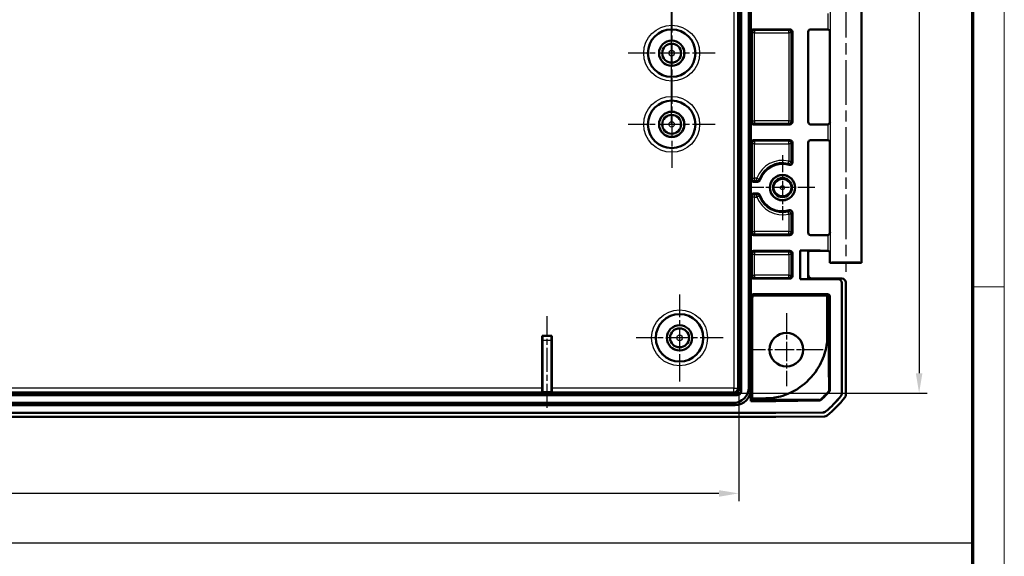
# Model space of a CAD drawing. Units: millimetres. Extents: x 1 to 840, y 1 to 593.
# Drawn here: x 716 to 840, y 383 to 451 of the extents above; entities that cross this region are included whole.
import ezdxf

# ---------------------------------------------------------------- set-up
doc = ezdxf.new("R2010")
doc.units = ezdxf.units.MM
doc.linetypes.add('CHAIN', pattern=[0.3543, 0.2362, -0.0295, 0.0591, -0.0295])
doc.linetypes.add('DASH_DOT', pattern=[0.37, 0.24, -0.06, 0.01, -0.06])
doc.layers.get('0').update_dxf_attribs({"lineweight": 25})
for name, color, linetype, lineweight in [('Bemaßung (ISO)', 1, 'Continuous', 25), ('Mittellinie (ISO)', 1, 'DASH_DOT', 25), ('Mittelpunktmarkierung (ISO)', 1, 'DASH_DOT', 25), ('Sichtbar (ISO)', 7, 'Continuous', 50), ('Sichtbar schmal (ISO)', 1, 'Continuous', 25), ('Skizziergeometrie (ISO)', 7, 'Continuous', 25)]:
    doc.layers.add(name, color=color, linetype=linetype, lineweight=lineweight)
doc.styles.add('3_5', font='isocpeur.ttf', dxfattribs={"width": 1.1})
doc.dimstyles.new('18-Bopla 3_5', dxfattribs={"dimtxt": 3.5, "dimasz": 2.5, "dimexe": 1, "dimexo": 0, "dimgap": 0.2, "dimtad": 1, "dimdec": 6, "dimrnd": 1e-08, "dimtxsty": '3_5', "dimcen": 0.09, "dimdle": 7, "dimclrd": 1, "dimclre": 1, "dimclrt": 5, "dimadec": 6, "dimazin": 2, "dimtfac": 0.714286, "dimtdec": 3, "dimtmove": 0, "dimatfit": 3, "dimfxl": 1, "dimtolj": 1, "dimlwd": 25, "dimlwe": 25, "dimarcsym": 0})

# ---------------------------------------------------------------- blocks, each defined once
blk = doc.blocks.new('Ränder Bopla-A1-Rahmen')
at = {"color": 1, "linetype": 'Continuous', "lineweight": 18}
for p, q in [((840, 593), (840, 1)), ((836, 417), (840, 417))]:
    blk.add_line(p, q, dxfattribs=at)
at = {"color": 3, "linetype": 'Continuous', "lineweight": 70}
blk.add_line((836, 589), (836, 5), dxfattribs=at)
blk = doc.blocks.new('*D36')
at = {"layer": 'Bemaßung (ISO)', "color": 1, "linetype": 'Continuous', "lineweight": 25}
for p, q in [((805.94, 567.53), (830.23, 567.53)), ((829.23, 565.03), (829.23, 406.07)), ((805.94, 403.57), (830.23, 403.57))]:
    blk.add_line(p, q, dxfattribs=at)
at = {"layer": 'Bemaßung (ISO)', "color": 1, "linetype": 'Continuous'}
for points in [[(828.82, 565.03), (829.65, 565.03), (829.23, 567.53)], [(828.82, 406.07), (829.65, 406.07), (829.23, 403.57)]]:
    blk.add_solid(points, dxfattribs=at)
at = {"layer": 'Defpoints', "color": 0, "linetype": 'Continuous'}
for p in [(805.94, 567.53), (805.94, 403.57), (829.23, 403.57)]:
    blk.add_point(p, dxfattribs=at)
at = {"layer": 'Bemaßung (ISO)', "color": 5, "linetype": 'Continuous', "lineweight": 25, "insert": (829.03, 482.08), "char_height": 3.5, "attachment_point": 7, "rotation": 90, "style": '3_5'}
blk.add_mtext('\\A1;164', dxfattribs=at)
blk = doc.blocks.new('*D37')
at = {"layer": 'Bemaßung (ISO)', "color": 1, "linetype": 'Continuous', "lineweight": 25}
for p, q in [((571.48, 404.07), (571.48, 389.88)), ((806.44, 404.07), (806.44, 389.88)), ((803.94, 390.88), (573.98, 390.88))]:
    blk.add_line(p, q, dxfattribs=at)
at = {"layer": 'Bemaßung (ISO)', "color": 1, "linetype": 'Continuous'}
for points in [[(573.98, 391.29), (573.98, 390.46), (571.48, 390.88)], [(803.94, 391.29), (803.94, 390.46), (806.44, 390.88)]]:
    blk.add_solid(points, dxfattribs=at)
at = {"layer": 'Defpoints', "color": 0, "linetype": 'Continuous'}
for p in [(571.48, 404.07), (806.44, 404.07), (571.48, 390.88)]:
    blk.add_point(p, dxfattribs=at)
at = {"layer": 'Bemaßung (ISO)', "color": 5, "linetype": 'Continuous', "lineweight": 25, "insert": (685.3, 391.08), "char_height": 3.5, "attachment_point": 7, "style": '3_5'}
blk.add_mtext('\\A1;235', dxfattribs=at)
blk = doc.blocks.new('*D42')
at = {"layer": 'Bemaßung (ISO)', "color": 1, "linetype": 'Continuous', "lineweight": 25}
for p, q in [((579.96, 437.55), (579.96, 545.55)), ((797.96, 437.55), (797.96, 545.55)), ((582.46, 544.55), (795.46, 544.55))]:
    blk.add_line(p, q, dxfattribs=at)
at = {"layer": 'Bemaßung (ISO)', "color": 1, "linetype": 'Continuous'}
for points in [[(582.46, 544.97), (582.46, 544.13), (579.96, 544.55)], [(795.46, 544.97), (795.46, 544.13), (797.96, 544.55)]]:
    blk.add_solid(points, dxfattribs=at)
at = {"layer": 'Defpoints', "color": 0, "linetype": 'Continuous'}
for p in [(797.96, 544.55), (579.96, 437.55), (797.96, 437.55)]:
    blk.add_point(p, dxfattribs=at)
at = {"layer": 'Bemaßung (ISO)', "color": 5, "linetype": 'Continuous', "lineweight": 25, "insert": (693.98, 544.75), "char_height": 3.5, "attachment_point": 7, "style": '3_5'}
blk.add_mtext('\\A1;218', dxfattribs=at)

msp = doc.modelspace()

# ---------------------------------------------------------------- linework, layer by layer
at = {"layer": 'Mittellinie (ISO)', "linetype": 'CHAIN', "ltscale": 23.990969}
msp.add_line((819.96153048, 454.18443787), (819.96153048, 418.88923542), dxfattribs=at)
at = {"layer": 'Mittellinie (ISO)', "linetype": 'CHAIN', "ltscale": 12.86978}
msp.add_line((782.21153048, 401.70395736), (782.21153048, 413.28584483), dxfattribs=at)
at = {"layer": 'Mittelpunktmarkierung (ISO)', "linetype": 'CHAIN', "ltscale": 12.223182}
for p, q in [((797.96153048, 452.04947276), (797.96153048, 441.04947276)), ((803.46153048, 446.54947276), (792.46153048, 446.54947276)), ((797.96153048, 443.04947276), (797.96153048, 432.04947276)), ((803.46153048, 437.54947276), (792.46153048, 437.54947276)), ((798.96153048, 416.04947276), (798.96153048, 405.04947276)), ((804.46153048, 410.54947276), (793.46153048, 410.54947276))]:
    msp.add_line(p, q, dxfattribs=at)
at = {"layer": 'Mittelpunktmarkierung (ISO)', "linetype": 'CHAIN', "ltscale": 9.111801}
for p, q in [((811.96153048, 433.64947276), (811.96153048, 425.44947276)), ((816.06153048, 429.54947276), (807.86153048, 429.54947276))]:
    msp.add_line(p, q, dxfattribs=at)
at = {"layer": 'Mittelpunktmarkierung (ISO)', "linetype": 'CHAIN', "ltscale": 10.278568}
for p, q in [((812.46153048, 413.67447276), (812.46153048, 404.42447276)), ((817.08653048, 409.04947276), (807.83653048, 409.04947276))]:
    msp.add_line(p, q, dxfattribs=at)
at = {"layer": 'Sichtbar (ISO)'}
for p, q in [((806.44407674, 404.06690746), (806.44407674, 567.03203806)), ((806.72515841, 567.31796666), (806.72515841, 403.78097886)), ((807.69822548, 566.80327804), (807.69822548, 404.29566748)), ((807.96153048, 567.06658304), (807.96153048, 404.03236248)), ((821.96153048, 453.04947276), (821.96153048, 420.04947276)), ((807.98653048, 437.84946134), (807.98653048, 449.24948418)), ((812.9115419, 449.54947276), (808.28651906, 449.54947276)), ((813.21153048, 449.24948418), (813.21153048, 437.84946134)), ((815.21153048, 449.24948418), (815.21153048, 437.84946134)), ((817.66153197, 449.54947276), (815.51151906, 449.54947276)), ((817.96153048, 449.24946134), (817.96153048, 437.84948418)), ((812.9115419, 437.54947276), (808.28651906, 437.54947276)), ((817.66153197, 437.54947276), (815.51151906, 437.54947276)), ((808.28651906, 435.54947276), (812.9115419, 435.54947276)), ((815.51151906, 435.54947276), (817.66153197, 435.54947276)), ((807.98653048, 430.59946134), (807.98653048, 435.24948418)), ((813.21153048, 435.24948418), (813.21153048, 432.70975802)), ((815.21153048, 435.24948418), (815.21153048, 423.84946134)), ((817.96153048, 435.24946134), (817.96153048, 423.84948418)), ((808.83304065, 430.29947276), (808.28651906, 430.29947276)), ((807.98653048, 423.84946134), (807.98653048, 428.49948418)), ((808.28651906, 428.79947276), (808.83304065, 428.79947276)), ((813.21153048, 426.3891875), (813.21153048, 423.84946134)), ((812.9115419, 423.54947276), (808.28651906, 423.54947276)), ((817.66153197, 423.54947276), (815.51151906, 423.54947276)), ((807.98653048, 418.34946134), (807.98653048, 421.24948418)), ((808.28651906, 421.54947276), (812.9115419, 421.54947276)), ((813.21153048, 421.24948418), (813.21153048, 418.34946134)), ((816.71153048, 421.60819963), (814.21153048, 421.60819963)), ((815.20280394, 421.59947309), (814.21153048, 421.60819963)), ((814.21153048, 421.60819963), (814.21153048, 417.99074589)), ((815.20280361, 421.59947276), (816.13418021, 421.59947276)), ((815.20280394, 417.99947243), (815.20280394, 421.59947309)), ((816.13418021, 421.55819963), (815.50279219, 421.55819963)), ((816.13418021, 421.59947276), (816.71153048, 421.60819963)), ((816.13418021, 421.55819963), (816.13418021, 421.59947276)), ((816.71153048, 421.54947276), (816.13418021, 421.55819963)), ((816.71153048, 421.60819963), (816.71153048, 421.54947276)), ((816.71153048, 421.54947276), (817.66153197, 421.54947276)), ((817.96153048, 421.24946134), (817.96153048, 420.04947276)), ((821.96153048, 420.04947276), (817.96153048, 420.04947276)), ((812.9115419, 418.04947276), (808.28651906, 418.04947276)), ((814.21153048, 417.99074589), (815.20280394, 417.99947243)), ((814.21153048, 417.99074589), (818.95282265, 417.99074589)), ((818.96154952, 417.99947276), (815.20280361, 417.99947276)), ((819.46154952, 418.04947276), (815.70278457, 418.04947276)), ((819.45280361, 417.49076493), (819.45280361, 403.49919535)), ((819.46153048, 417.4994918), (819.46153048, 403.49607546)), ((819.96153048, 417.5494918), (819.96153048, 403.31912437)), ((807.98653048, 402.54228445), (807.98653048, 415.76692782)), ((808.28649621, 416.06692783), (817.67021546, 416.06692783)), ((808.43487581, 415.90984288), (817.52183586, 415.90984288)), ((817.61357723, 415.89547139), (817.61357723, 410.72442067)), ((817.97018119, 415.76692782), (817.97018119, 403.86117055)), ((808.13488723, 415.6098543), (808.13488723, 402.89742601)), ((817.82385683, 410.72441169), (817.82385683, 415.61188669)), ((781.61153048, 404.20395736), (781.61153048, 410.78584483)), ((781.61153048, 410.78584483), (782.81153048, 410.78584483)), ((781.61153048, 410.78584483), (781.64385797, 410.75351734)), ((782.81153048, 410.78584483), (782.77920299, 410.75351734)), ((782.81153048, 410.78584483), (782.81153048, 404.20395736)), ((781.64818332, 410.25353638), (781.64818332, 403.67164891)), ((782.77487763, 403.67164891), (782.77487763, 410.25353638)), ((806.23002438, 403.28584483), (571.69303658, 403.28584483)), ((571.97896518, 403.5669265), (805.94409578, 403.5669265)), ((781.64818332, 403.67164891), (781.61585584, 403.7039764)), ((782.77487763, 403.67164891), (781.64818332, 403.67164891)), ((782.80720512, 403.7039764), (782.77487763, 403.67164891)), ((805.97864076, 402.04947276), (571.9444202, 402.04947276)), ((805.71533576, 402.31277776), (572.2077252, 402.31277776)), ((808.8020393, 402.89742601), (808.13488723, 402.89742601)), ((809.86341097, 402.90668847), (808.8020393, 402.89742601)), ((816.73182676, 402.6087096), (811.12567455, 402.55978542)), ((806.77985361, 401.05819963), (571.14320735, 401.05819963)), ((806.77985361, 401.04947276), (571.14320735, 401.04947276)), ((817.10347273, 401.1292727), (811.13868485, 401.07721875)), ((817.10666866, 401.12057339), (811.138761, 401.06849222)), ((806.779772, 400.54947276), (571.14328896, 400.54947276)), ((817.28797658, 400.6221366), (811.14320443, 400.56851195))]:
    msp.add_line(p, q, dxfattribs=at)
for centre, radius in [((797.96153048, 446.54947276), 3), ((797.96153048, 446.54947276), 1.6), ((797.96153048, 446.54947276), 1.59563657), ((797.96153048, 446.54947276), 1.2), ((797.96153048, 437.54947276), 3), ((797.96153048, 437.54947276), 1.6), ((797.96153048, 437.54947276), 1.59563657), ((797.96153048, 437.54947276), 1.2), ((811.96153048, 429.54947276), 1.6), ((811.96153048, 429.54947276), 1.59127313), ((811.96153048, 429.54947276), 1.2), ((798.96153048, 410.54947276), 3), ((798.96153048, 410.54947276), 1.6), ((798.96153048, 410.54947276), 1.59563657), ((798.96153048, 410.54947276), 1.2), ((812.46153048, 409.04947276), 2.125)]:
    msp.add_circle(centre, radius, dxfattribs=at)
for centre, radius, start, end in [((811.96153048, 429.54947276), 3, 73.2687285978, 161.4471381045), ((811.96153048, 429.54947276), 3, 198.5528618955, 286.7312714022), ((808.13364197, 412.37058678), 14.49127313, 309.8506866737, 320.64931366), ((808.13364197, 412.37058678), 14.5, 309.8379144021, 320.6620859316), ((817.96145432, 403.86117055), 0.00872687, 319.1122362816, 0), ((808.13364197, 412.37058678), 15, 309.1262971208, 321.3737024015), ((806.77985361, 900.54947276), 499.49127313, 270, 270.5000003337), ((806.77985361, 900.54947276), 499.5, 270, 270.5000003337)]:
    msp.add_arc(centre, radius, start, end, dxfattribs=at)
for centre, major_axis, ratio, start_param, end_param in [((808.2865419, 449.24946134), (-0.21214819, 0.21214819), 0.9999238505, 5.49782522, 7.0685453944), ((812.91151906, 449.24946134), (0.21214819, 0.21214819), 0.9999238505, 5.49782522, 7.0685453944), ((815.5115419, 449.24946134), (-0.21214819, 0.21214819), 0.9999238505, 5.49782522, 7.0685453944), ((808.2865419, 437.84948418), (-0.21214819, -0.21214819), 0.9999238505, 5.49782522, 7.0685453944), ((812.91151906, 437.84948418), (0.21214819, -0.21214819), 0.9999238505, 5.49782522, 7.0685453944), ((815.5115419, 437.84948418), (-0.21214819, -0.21214819), 0.9999238505, 5.49782522, 7.0685453944), ((808.2865419, 435.24946134), (-0.21214819, 0.21214819), 0.9999238505, 5.49782522, 7.0685453944), ((812.91151906, 435.24946134), (0.21214819, 0.21214819), 0.9999238505, 5.49782522, 7.0685453944), ((815.5115419, 435.24946134), (-0.21214819, 0.21214819), 0.9999238505, 5.49782522, 7.0685453944), ((808.2865419, 430.59948418), (-0.21214819, -0.21214819), 0.9999238505, 5.49782522, 7.0685453944), ((808.2865419, 428.49946134), (-0.21214819, 0.21214819), 0.9999238505, 5.49782522, 7.0685453944), ((808.2865419, 423.84948418), (-0.21214819, -0.21214819), 0.9999238505, 5.49782522, 7.0685453944), ((812.91151906, 423.84948418), (0.21214819, -0.21214819), 0.9999238505, 5.49782522, 7.0685453944), ((815.5115419, 423.84948418), (-0.21214819, -0.21214819), 0.9999238505, 5.49782522, 7.0685453944), ((808.2865419, 421.24946134), (-0.21214819, 0.21214819), 0.9999238505, 5.49782522, 7.0685453944), ((812.91151906, 421.24946134), (0.21214819, 0.21214819), 0.9999238505, 5.49782522, 7.0685453944), ((815.50281503, 421.25818821), (-0.21214819, 0.21214819), 0.9999238505, 5.49782522, 7.0685453944), ((819.96153048, 420.04947276), (-2, 0), 0.0087268678, 3.1415926536, 6.2831853072), ((808.2865419, 418.34948418), (-0.21214819, -0.21214819), 0.9999238505, 5.49782522, 7.0685453944), ((812.91151906, 418.34948418), (0.21214819, -0.21214819), 0.9999238505, 5.49782522, 7.0685453944), ((815.70282265, 418.5494918), (-0.35358032, -0.35358032), 0.9999238505, 5.49782522, 7.0685453944), ((818.95278457, 417.49072685), (0.35358032, 0.35358032), 0.9999238505, 5.49782522, 7.0685453944), ((818.96151144, 417.49945372), (0.35358032, 0.35358032), 0.9999238505, 5.49782522, 7.0685453944), ((819.46151144, 417.54945372), (0.35358032, 0.35358032), 0.9999238505, 5.49782522, 7.0685453944), ((808.2865419, 415.76688213), (-0.13418145, 0.26838333), 0.9998096356, 5.8196443071, 7.3902883349), ((808.43489865, 415.60983145), (-0.21214819, 0.21214819), 0.9999238505, 5.49782522, 7.0685453944), ((817.52181301, 415.60983145), (0.21214819, 0.21214819), 0.9999238505, 0.4745851356, 0.7853600872), ((817.67016977, 415.76688213), (0.13418145, 0.26838333), 0.9998096356, 5.1760822795, 6.7467263073), ((781.64381989, 410.25353638), (0, -0.5), 0.0087268678, 1.5707963268, 3.1328660021), ((782.77924107, 410.25353638), (0, 0.5), 0.0087268678, 0.0087266515, 1.5707963268), ((781.61589391, 404.20395736), (0, 0.5), 0.0087268678, 1.5707963268, 3.1328660168), ((782.80716705, 404.20395736), (0, -0.5), 0.0087268678, 0.0087266368, 1.5707963268), ((805.68096756, 404.33003568), (1.43851643, -1.43851643), 0.9831056028, 5.5063060994, 7.060064515), ((805.91095347, 404.10004977), (0.21486669, -0.49569308), 0.9132945058, 5.9062329106, 5.915880016), ((805.94438177, 404.06662147), (-0.35355339, -0.35355339), 0.9987861812, 0.7950833451, 2.3465093085), ((805.94427256, 404.06673068), (1.43851643, -1.43851643), 0.9831056028, 5.5063060994, 7.060064515), ((806.22024463, 403.79075861), (0.36046904, -0.36046904), 0.9808148485, 5.5074723255, 7.0588982889), ((805.91095347, 404.10004977), (0.49569308, -0.21486669), 0.9132945058, 0.3673052912, 0.3769523966), ((819.46151144, 403.31916244), (0.35358032, -0.35358032), 0.9999238505, 0.1112336911, 0.7853600872), ((807.36847584, 899.94173045), (-130.89912659, -554.53537271), 0.3819920286, 0.5560305371, 0.5565832082), ((808.05784742, 412.4404017), (0, -13), 0.0087268678, 0.722617786, 0.7464927401), ((817.28357507, 401.1221366), (0.35358032, -0.35358032), 0.9999238505, 5.5065518663, 6.1806776046), ((806.74169434, 900.56851195), (353.58031557, -353.58031557), 0.9999238505, 5.49782522, 5.5065518663)]:
    msp.add_ellipse(centre, major_axis=major_axis, ratio=ratio, start_param=start_param, end_param=end_param, dxfattribs=at)
for points in [[(817.68117963, 449.54882866), (817.67464283, 449.54925771), (817.66809011, 449.54947276), (817.66153197, 449.54947276)], [(817.66153197, 437.54947276), (817.66809518, 437.54947276), (817.67464784, 437.54968814), (817.68117963, 437.55011686)], [(817.68117963, 435.54882866), (817.67464283, 435.54925771), (817.66809011, 435.54947276), (817.66153197, 435.54947276)], [(817.66153197, 423.54947276), (817.66809518, 423.54947276), (817.67464784, 423.54968814), (817.68117963, 423.55011686)], [(817.68117963, 421.54882866), (817.67464283, 421.54925771), (817.66809011, 421.54947276), (817.66153197, 421.54947276)], [(808.13287715, 402.68940028), (808.35660567, 402.69007676), (808.58060114, 402.69090633), (808.80485949, 402.69189006)], [(808.80485949, 402.69189006), (809.15895758, 402.69341234), (809.51239777, 402.69531321), (809.86516414, 402.69758834)], [(809.86516437, 402.69758885), (810.24291065, 402.7000249), (810.61927435, 402.70266865), (810.98877335, 402.70533703)]]:
    msp.add_open_spline(points, degree=3, dxfattribs=at)
for points, knots in [([(817.9786167, 449.24684328), (817.97852801, 449.24757924), (817.97843702, 449.24831521), (817.97429294, 449.28101356), (817.96588199, 449.31325963), (817.94075235, 449.37386177), (817.92421992, 449.40289608), (817.88156581, 449.45669242), (817.85492781, 449.4818684), (817.79891669, 449.51747613), (817.77208462, 449.52991289), (817.7227654, 449.54386924), (817.70213673, 449.54745313), (817.68117963, 449.54882866)], [-0.000300596644, -0.000300596644, -0.000300596644, -0.000300596644, 0, 0, 0.01305483386, 0.01305483386, 0.025472459248, 0.025472459248, 0.038048999335, 0.038048999335, 0.047448706303, 0.047448706303, 0.05385547684, 0.05385547684, 0.05385547684, 0.05385547684]), ([(817.817854, 449.50537038), (817.82541252, 449.50076536), (817.83388313, 449.49518066), (817.85300784, 449.48061565), (817.86369369, 449.47164264), (817.88704308, 449.44793227), (817.89977631, 449.43314532), (817.92492958, 449.39483158), (817.93734107, 449.3711027), (817.95581193, 449.31483217), (817.96153048, 449.2822672), (817.96153048, 449.24946134)], [-1.585119310876, -1.585119310876, -1.585119310876, -1.585119310876, -1.58225471406, -1.58225471406, -1.579390117244, -1.579390117244, -1.576525520427, -1.576525520427, -1.573660923611, -1.573660923611, -1.570796326795, -1.570796326795, -1.570796326795, -1.570796326795]), ([(817.68117963, 437.55011686), (817.7090743, 437.55194774), (817.73608853, 437.55766841), (817.79153892, 437.57739743), (817.81841577, 437.59231303), (817.87447814, 437.63407742), (817.90065242, 437.6632878), (817.95193129, 437.74112858), (817.97142052, 437.7952675), (817.97843702, 437.85063031), (817.97852801, 437.85136628), (817.9786167, 437.85210224)], [0.001968507911, 0.001968507911, 0.001968507911, 0.001968507911, 0.01035525157, 0.01035525157, 0.020201564643, 0.020201564643, 0.033810015594, 0.033810015594, 0.054604071268, 0.054604071268, 0.054884217629, 0.054884217629, 0.054884217629, 0.054884217629]), ([(817.96153048, 437.84948418), (817.96153048, 437.81743128), (817.95608229, 437.78559446), (817.93812364, 437.72959915), (817.92578013, 437.70563927), (817.90065671, 437.66692672), (817.88789095, 437.65196912), (817.86445651, 437.62798889), (817.85371759, 437.61891411), (817.83449364, 437.60418902), (817.82597604, 437.59854558), (817.81820145, 437.59378706), (817.81802749, 437.59368083), (817.817854, 437.59357514)], [1.570796326795, 1.570796326795, 1.570796326795, 1.570796326795, 1.573595175205, 1.573595175205, 1.576459772021, 1.576459772021, 1.579324368837, 1.579324368837, 1.582188965653, 1.582188965653, 1.585053562469, 1.585053562469, 1.585119310875, 1.585119310875, 1.585119310875, 1.585119310875]), ([(817.9786167, 435.24684328), (817.97852801, 435.24757924), (817.97843702, 435.24831521), (817.97429294, 435.28101356), (817.96588199, 435.31325963), (817.94075235, 435.37386177), (817.92421992, 435.40289608), (817.88156581, 435.45669242), (817.85492781, 435.4818684), (817.79891669, 435.51747613), (817.77208462, 435.52991289), (817.7227654, 435.54386924), (817.70213673, 435.54745313), (817.68117963, 435.54882866)], [-0.000300596644, -0.000300596644, -0.000300596644, -0.000300596644, 0, 0, 0.01305483386, 0.01305483386, 0.025472459248, 0.025472459248, 0.038048999335, 0.038048999335, 0.047448706303, 0.047448706303, 0.05385547684, 0.05385547684, 0.05385547684, 0.05385547684]), ([(817.817854, 435.50537038), (817.82541252, 435.50076536), (817.83388313, 435.49518066), (817.85300784, 435.48061565), (817.86369369, 435.47164264), (817.88704308, 435.44793227), (817.89977631, 435.43314532), (817.92492958, 435.39483158), (817.93734107, 435.3711027), (817.95581193, 435.31483217), (817.96153048, 435.2822672), (817.96153048, 435.24946134)], [-1.585119310876, -1.585119310876, -1.585119310876, -1.585119310876, -1.58225471406, -1.58225471406, -1.579390117244, -1.579390117244, -1.576525520427, -1.576525520427, -1.573660923611, -1.573660923611, -1.570796326795, -1.570796326795, -1.570796326795, -1.570796326795]), ([(812.82518022, 432.4224693), (812.86259407, 432.41122235), (812.90184695, 432.40739058), (812.97960743, 432.41499007), (813.01737144, 432.42634693), (813.08641811, 432.46289684), (813.11704067, 432.48773934), (813.16432109, 432.54450045), (813.18177634, 432.57492446), (813.20547113, 432.64039487), (813.21153048, 432.67494435), (813.21153048, 432.70975802)], [0, 0, 0, 0, 0.01172033122, 0.01172033122, 0.023439323805, 0.023439323805, 0.035157555326, 0.035157555326, 0.045601366705, 0.045601366705, 0.056045472026, 0.056045472026, 0.056045472026, 0.056045472026]), ([(808.83304065, 430.29947276), (808.87210487, 430.29947276), (808.91079553, 430.30710282), (808.98307266, 430.33676419), (809.01596813, 430.35851122), (809.06044771, 430.4024117), (809.07513951, 430.42077), (809.09994981, 430.46053034), (809.10998302, 430.48179578), (809.11743897, 430.50401114)], [0, 0, 0, 0, 0.011719265784, 0.011719265784, 0.023438023553, 0.023438023553, 0.030467925202, 0.030467925202, 0.037497876624, 0.037497876624, 0.037497876624, 0.037497876624]), ([(809.11743897, 428.59493439), (809.10500953, 428.6319685), (809.0854654, 428.66622073), (809.03434834, 428.72530405), (809.00326478, 428.74957051), (808.94749328, 428.77777023), (808.92541447, 428.78585724), (808.87982641, 428.79672721), (808.85647378, 428.79947276), (808.83304065, 428.79947276)], [0, 0, 0, 0, 0.011719278133, 0.011719278133, 0.023438049845, 0.023438049845, 0.030467933771, 0.030467933771, 0.037497876781, 0.037497876781, 0.037497876781, 0.037497876781]), ([(813.21153048, 426.3891875), (813.21153048, 426.42825519), (813.20389982, 426.46694934), (813.17423623, 426.53922995), (813.15248864, 426.57212573), (813.09760895, 426.62772718), (813.06500257, 426.64990162), (812.99703316, 426.67884013), (812.96287184, 426.68679797), (812.89335145, 426.69064189), (812.85852014, 426.68649851), (812.82518022, 426.67647622)], [0, 0, 0, 0, 0.011720306389, 0.011720306389, 0.023439266304, 0.023439266304, 0.035157462175, 0.035157462175, 0.045601343517, 0.045601343517, 0.056045471846, 0.056045471846, 0.056045471846, 0.056045471846]), ([(817.68117963, 423.55011686), (817.7090743, 423.55194774), (817.73608853, 423.55766841), (817.79153892, 423.57739743), (817.81841577, 423.59231303), (817.87447814, 423.63407742), (817.90065242, 423.6632878), (817.95193129, 423.74112858), (817.97142052, 423.7952675), (817.97843702, 423.85063031), (817.97852801, 423.85136628), (817.9786167, 423.85210224)], [0.001968507911, 0.001968507911, 0.001968507911, 0.001968507911, 0.01035525157, 0.01035525157, 0.020201564643, 0.020201564643, 0.033810015594, 0.033810015594, 0.054604071268, 0.054604071268, 0.054884217629, 0.054884217629, 0.054884217629, 0.054884217629]), ([(817.96153048, 423.84948418), (817.96153048, 423.81743128), (817.95608229, 423.78559446), (817.93812364, 423.72959915), (817.92578013, 423.70563927), (817.90065671, 423.66692672), (817.88789095, 423.65196912), (817.86445651, 423.62798889), (817.85371759, 423.61891411), (817.83449364, 423.60418902), (817.82597604, 423.59854558), (817.81820145, 423.59378706), (817.81802749, 423.59368083), (817.817854, 423.59357514)], [1.570796326795, 1.570796326795, 1.570796326795, 1.570796326795, 1.573595175205, 1.573595175205, 1.576459772021, 1.576459772021, 1.579324368837, 1.579324368837, 1.582188965653, 1.582188965653, 1.585053562469, 1.585053562469, 1.585119310875, 1.585119310875, 1.585119310875, 1.585119310875]), ([(817.9786167, 421.24684328), (817.97852801, 421.24757924), (817.97843702, 421.24831521), (817.97429294, 421.28101356), (817.96588199, 421.31325963), (817.94075235, 421.37386177), (817.92421992, 421.40289608), (817.88156581, 421.45669242), (817.85492781, 421.4818684), (817.79891669, 421.51747613), (817.77208462, 421.52991289), (817.7227654, 421.54386924), (817.70213673, 421.54745313), (817.68117963, 421.54882866)], [-0.000300596644, -0.000300596644, -0.000300596644, -0.000300596644, 0, 0, 0.01305483386, 0.01305483386, 0.025472459248, 0.025472459248, 0.038048999335, 0.038048999335, 0.047448706303, 0.047448706303, 0.05385547684, 0.05385547684, 0.05385547684, 0.05385547684]), ([(817.817854, 421.50537038), (817.82541252, 421.50076536), (817.83388313, 421.49518066), (817.85300784, 421.48061565), (817.86369369, 421.47164264), (817.88704308, 421.44793227), (817.89977631, 421.43314532), (817.92492958, 421.39483158), (817.93734107, 421.3711027), (817.95581193, 421.31483217), (817.96153048, 421.2822672), (817.96153048, 421.24946134)], [-1.585119310876, -1.585119310876, -1.585119310876, -1.585119310876, -1.58225471406, -1.58225471406, -1.579390117244, -1.579390117244, -1.576525520427, -1.576525520427, -1.573660923611, -1.573660923611, -1.570796326795, -1.570796326795, -1.570796326795, -1.570796326795]), ([(817.82385683, 415.61188669), (817.82385683, 415.63306546), (817.82156107, 415.65420979), (817.81274826, 415.69493099), (817.80622894, 415.71450692), (817.7818036, 415.76909649), (817.7588056, 415.79992191), (817.70570544, 415.85198789), (817.67039673, 415.8742991), (817.62673288, 415.89116503), (817.62017059, 415.89343585), (817.61357723, 415.89547139)], [0, 0, 0, 0, 0.006353630063, 0.006353630063, 0.012707260125, 0.012707260125, 0.025414520251, 0.025414520251, 0.041190262119, 0.041190262119, 0.043952673431, 0.043952673431, 0.043952673431, 0.043952673431]), ([(809.86341097, 402.90668845), (810.35596054, 402.91101413), (810.81818602, 402.93733271), (812.09585855, 403.23303225), (813.08562322, 403.53727958), (814.93040348, 404.83770507), (815.72799259, 405.59570238), (816.81727838, 407.25996707), (817.15685651, 408.00759704), (817.59003482, 409.63204394), (817.61338867, 409.94800555), (817.61366062, 410.72442064)], [0.18919853721, 0.18919853721, 0.18919853721, 0.18919853721, 0.44968352571, 0.44968352571, 0.69756267331, 0.69756267331, 0.87126345594, 0.87126345594, 0.99368940681, 0.99368940681, 1.12042543178, 1.12042543178, 1.12042543178, 1.12042543178]), ([(817.88248956, 403.94001099), (817.88185823, 403.9407256), (817.88124177, 403.94156038), (817.87904782, 403.94877825), (817.87646734, 403.96447175), (817.86960111, 404.10046641), (817.86431501, 404.24222513), (817.85357717, 404.82118122), (817.84822055, 405.18939964), (817.83948037, 406.12214076), (817.83354776, 406.83128597), (817.82577923, 408.77023267), (817.82444529, 409.57611903), (817.82388356, 410.32623475), (817.82385669, 410.52527076), (817.82385568, 410.72441161)], [-1.813280657, -1.813280657, -1.813280657, -1.813280657, -1.6500698789, -1.6500698789, -1.2467323122, -1.2467323122, -0.8200248917, -0.8200248917, -0.4958813005, -0.4958813005, -0.2840312415, -0.2840312415, -0.1178732373, -0.1178732373, -0.0581694801, -0.0581694801, -0.0581694801, -0.0581694801]), ([(817.96805178, 403.85545812), (817.77616468, 403.63384198), (817.57684145, 403.4187752), (817.16438773, 403.00286247), (816.95140097, 402.80210942), (816.73182676, 402.6087096)], [0, 0, 0, 0, 0.08794369527, 0.08794369527, 0.17572458969, 0.17572458969, 0.17572458969, 0.17572458969]), ([(817.96145432, 403.86117055), (817.9481961, 403.87442878), (817.93493787, 403.887687), (817.90863551, 403.91398936), (817.89559138, 403.92703349), (817.88254725, 403.94007762)], [-0.91618521179, -0.91618521179, -0.91618521179, -0.91618521179, -0.46037782205, -0.46037782205, -0.01193088595, -0.01193088595, -0.01193088595, -0.01193088595]), ([(819.45280361, 403.49919535), (819.45280361, 403.44182401), (819.44292892, 403.38487847), (819.4042962, 403.27683497), (819.37582491, 403.22653893), (819.33944772, 403.18217482)], [0, 0, 0, 0, 0.017211402761, 0.017211402761, 0.034422811137, 0.034422811137, 0.034422811137, 0.034422811137]), ([(819.46153048, 403.49607546), (819.46153048, 403.43872283), (819.45166223, 403.38179559), (819.41305415, 403.27378303), (819.38460068, 403.22349887), (819.34824525, 403.17914113)], [0, 0, 0, 0, 0.017205789128, 0.017205789128, 0.034411583863, 0.034411583863, 0.034411583863, 0.034411583863]), ([(811.12567455, 402.55978542), (810.40135029, 402.55346433), (809.67701311, 402.54872349), (808.63062331, 402.54415772), (808.30857726, 402.5430649), (807.98653048, 402.54228445)], [0, 0, 0, 0, 0.21730555113, 0.21730555113, 0.31391992717, 0.31391992717, 0.31391992717, 0.31391992717]), ([(807.99525735, 402.55103257), (807.99307561, 402.5488455), (807.99089387, 402.54665845), (807.98798492, 402.54374242), (807.9872577, 402.54301344), (807.98653048, 402.54228445)], [-0.15001145201, -0.15001145201, -0.15001145201, -0.15001145201, -0.07500504224, -0.07500504224, -0.05000381791, -0.05000381791, -0.05000381791, -0.05000381791]), ([(816.64814935, 402.69629912), (816.64255937, 402.70068207), (816.6555288, 402.70374749), (816.24211906, 402.71337303), (815.92120667, 402.71805865), (814.77311821, 402.72094473), (814.12181054, 402.72102557), (812.53566454, 402.71516654), (811.80619253, 402.71117041), (811.03020743, 402.70563535), (811.00937864, 402.70548583), (810.98877335, 402.70533703)], [0.25613556998, 0.25613556998, 0.25613556998, 0.25613556998, 0.52215972906, 0.52215972906, 0.71702005984, 0.71702005984, 0.84220138114, 0.84220138114, 0.93344554874, 0.93344554874, 0.93598958842, 0.93598958842, 0.93598958842, 0.93598958842]), ([(816.64959413, 402.69631187), (816.662637, 402.683269), (816.67567987, 402.67022613), (816.70198125, 402.64392475), (816.71523975, 402.63066625), (816.72849825, 402.61740775)], [-0.90878151567, -0.90878151567, -0.90878151567, -0.90878151567, -0.46037782205, -0.46037782205, -0.00456100214, -0.00456100214, -0.00456100214, -0.00456100214]), ([(816.72849825, 402.61740775), (816.72933054, 402.6152332), (816.73016271, 402.61305865), (816.73127159, 402.61016061), (816.73155315, 402.60942473), (816.73182676, 402.6087096)], [-0.093398442229, -0.093398442229, -0.093398442229, -0.093398442229, -0.049665558229, -0.049665558229, -0.035115584518, -0.035115584518, -0.035115584518, -0.035115584518]), ([(817.41949199, 401.24539077), (817.37544703, 401.20862783), (817.32540136, 401.17971871), (817.21769911, 401.14014461), (817.1608419, 401.12977335), (817.10347273, 401.1292727)], [0, 0, 0, 0, 0.017211405798, 0.017211405798, 0.034422811137, 0.034422811137, 0.034422811137, 0.034422811137]), ([(817.42260233, 401.23662005), (817.37856355, 401.19987892), (817.32852962, 401.17098773), (817.22085809, 401.13143854), (817.16401911, 401.12107388), (817.10666866, 401.12057339)], [0, 0, 0, 0, 0.017205792161, 0.017205792161, 0.034411583863, 0.034411583863, 0.034411583863, 0.034411583863])]:
    msp.add_open_spline(points, degree=3, knots=knots, dxfattribs=at)
at = {"layer": 'Sichtbar schmal (ISO)'}
for p, q in [((805.80704588, 566.89498816), (805.80704588, 404.20395736)), ((806.30702684, 404.20395736), (806.30702684, 566.89498816)), ((817.9786167, 451.85210224), (817.9786167, 449.24684328)), ((817.68117963, 451.55011686), (817.68117963, 449.54882866)), ((807.98653048, 449.24948418), (808.13229202, 449.10372265)), ((808.43228059, 449.40371122), (808.28651906, 449.54947276)), ((812.76578036, 449.40371122), (808.43228059, 449.40371122)), ((808.43228059, 449.40371122), (808.43228059, 449.10372265)), ((812.9115419, 449.54947276), (812.76578036, 449.40371122)), ((812.76578036, 449.10372265), (812.76578036, 449.40371122)), ((813.06576894, 449.10372265), (813.21153048, 449.24948418)), ((808.43228059, 449.10372265), (808.13229202, 449.10372265)), ((808.13229202, 449.10372265), (808.13229202, 437.99522288)), ((808.43228059, 437.99522288), (808.43228059, 449.10372265)), ((808.43228059, 449.10372265), (812.76578036, 449.10372265)), ((813.06576894, 449.10372265), (812.76578036, 449.10372265)), ((812.76578036, 449.10372265), (812.76578036, 437.99522288)), ((813.06576894, 437.99522288), (813.06576894, 449.10372265)), ((808.13229202, 437.99522288), (807.98653048, 437.84946134)), ((808.13229202, 437.99522288), (808.43228059, 437.99522288)), ((808.28651906, 437.54947276), (808.43228059, 437.6952343)), ((808.43228059, 437.99522288), (808.43228059, 437.6952343)), ((812.76578036, 437.99522288), (808.43228059, 437.99522288)), ((808.43228059, 437.6952343), (812.76578036, 437.6952343)), ((812.76578036, 437.6952343), (812.76578036, 437.99522288)), ((812.76578036, 437.99522288), (813.06576894, 437.99522288)), ((812.76578036, 437.6952343), (812.9115419, 437.54947276)), ((813.21153048, 437.84946134), (813.06576894, 437.99522288)), ((817.68117963, 437.55011686), (817.68117963, 435.54882866)), ((817.9786167, 437.85210224), (817.9786167, 435.24684328)), ((808.43228059, 435.40371122), (808.28651906, 435.54947276)), ((812.9115419, 435.54947276), (812.76578036, 435.40371122)), ((807.98653048, 435.24948418), (808.13229202, 435.10372265)), ((808.43228059, 435.10372265), (808.13229202, 435.10372265)), ((808.13229202, 435.10372265), (808.13229202, 430.74522288)), ((812.76578036, 435.40371122), (808.43228059, 435.40371122)), ((808.43228059, 435.40371122), (808.43228059, 435.10372265)), ((808.43228059, 430.74522288), (808.43228059, 435.10372265)), ((808.43228059, 435.10372265), (812.76578036, 435.10372265)), ((812.76578036, 435.10372265), (812.76578036, 435.40371122)), ((813.06576894, 435.10372265), (812.76578036, 435.10372265)), ((812.76578036, 435.10372265), (812.76578036, 432.90005122)), ((813.06576894, 435.10372265), (813.21153048, 435.24948418)), ((813.06576894, 432.90005122), (813.06576894, 435.10372265)), ((812.695762, 432.60834833), (812.76578036, 432.90005122)), ((812.76578036, 432.90005122), (813.06576894, 432.90005122)), ((808.13229202, 430.74522288), (807.98653048, 430.59946134)), ((808.13229202, 430.74522288), (808.43228059, 430.74522288)), ((808.43228059, 430.74522288), (808.43228059, 430.4452343)), ((808.72990929, 430.74522288), (808.43228059, 430.74522288)), ((808.72990929, 430.4452343), (808.72990929, 430.74522288)), ((808.72990929, 430.74522288), (809.0112557, 430.64112033)), ((808.28651906, 430.29947276), (808.43228059, 430.4452343)), ((808.43228059, 430.4452343), (808.72990929, 430.4452343)), ((807.98653048, 428.49948418), (808.13229202, 428.35372265)), ((808.43228059, 428.35372265), (808.13229202, 428.35372265)), ((808.13229202, 428.35372265), (808.13229202, 423.99522288)), ((808.43228059, 428.65371122), (808.28651906, 428.79947276)), ((808.72990929, 428.65371122), (808.43228059, 428.65371122)), ((808.43228059, 428.65371122), (808.43228059, 428.35372265)), ((808.43228059, 423.99522288), (808.43228059, 428.35372265)), ((808.43228059, 428.35372265), (808.72990929, 428.35372265)), ((808.72990929, 428.35372265), (808.72990929, 428.65371122)), ((809.0112557, 428.4578252), (808.72990929, 428.35372265)), ((812.76578036, 426.19889431), (812.695762, 426.49059719)), ((813.06576894, 426.19889431), (812.76578036, 426.19889431)), ((812.76578036, 426.19889431), (812.76578036, 423.99522288)), ((813.06576894, 423.99522288), (813.06576894, 426.19889431)), ((808.13229202, 423.99522288), (807.98653048, 423.84946134)), ((808.13229202, 423.99522288), (808.43228059, 423.99522288)), ((808.28651906, 423.54947276), (808.43228059, 423.6952343)), ((808.43228059, 423.99522288), (808.43228059, 423.6952343)), ((812.76578036, 423.99522288), (808.43228059, 423.99522288)), ((808.43228059, 423.6952343), (812.76578036, 423.6952343)), ((812.76578036, 423.6952343), (812.76578036, 423.99522288)), ((812.76578036, 423.99522288), (813.06576894, 423.99522288)), ((812.76578036, 423.6952343), (812.9115419, 423.54947276)), ((813.21153048, 423.84946134), (813.06576894, 423.99522288)), ((817.68117963, 423.55011686), (817.68117963, 421.54882866)), ((817.9786167, 423.85210224), (817.9786167, 421.24684328)), ((807.98653048, 421.24948418), (808.13229202, 421.10372265)), ((808.43228059, 421.10372265), (808.13229202, 421.10372265)), ((808.13229202, 421.10372265), (808.13229202, 418.49522288)), ((808.43228059, 421.40371122), (808.28651906, 421.54947276)), ((812.76578036, 421.40371122), (808.43228059, 421.40371122)), ((808.43228059, 421.40371122), (808.43228059, 421.10372265)), ((808.43228059, 418.49522288), (808.43228059, 421.10372265)), ((808.43228059, 421.10372265), (812.76578036, 421.10372265)), ((812.9115419, 421.54947276), (812.76578036, 421.40371122)), ((812.76578036, 421.10372265), (812.76578036, 421.40371122)), ((813.06576894, 421.10372265), (812.76578036, 421.10372265)), ((812.76578036, 421.10372265), (812.76578036, 418.49522288)), ((813.06576894, 421.10372265), (813.21153048, 421.24948418)), ((813.06576894, 418.49522288), (813.06576894, 421.10372265)), ((808.13229202, 418.49522288), (807.98653048, 418.34946134)), ((808.13229202, 418.49522288), (808.43228059, 418.49522288)), ((808.28651906, 418.04947276), (808.43228059, 418.1952343)), ((808.43228059, 418.49522288), (808.43228059, 418.1952343)), ((812.76578036, 418.49522288), (808.43228059, 418.49522288)), ((808.43228059, 418.1952343), (812.76578036, 418.1952343)), ((812.76578036, 418.1952343), (812.76578036, 418.49522288)), ((812.76578036, 418.49522288), (813.06576894, 418.49522288)), ((812.76578036, 418.1952343), (812.9115419, 418.04947276)), ((813.21153048, 418.34946134), (813.06576894, 418.49522288)), ((818.96154952, 417.99947276), (818.95282265, 417.99074589)), ((819.45280361, 417.49076493), (819.46153048, 417.4994918)), ((807.98653048, 415.76692782), (807.99524592, 415.74949561)), ((807.99524592, 415.74949561), (808.13488723, 415.6098543)), ((808.29522308, 416.04947276), (808.28649621, 416.06692783)), ((808.43487581, 415.90984288), (808.29524592, 416.04947276)), ((808.29524592, 416.04947276), (817.66146575, 416.04947276)), ((817.66146575, 416.04947276), (817.52183586, 415.90984288)), ((817.67021546, 416.06692783), (817.66148859, 416.04947276)), ((817.82385683, 415.61188669), (817.96146575, 415.74949561)), ((817.96146575, 415.74949561), (817.97018119, 415.76692782)), ((782.77920299, 410.75351734), (781.64385797, 410.75351734)), ((781.64818332, 410.25353638), (782.77487763, 410.25353638)), ((596.30720512, 403.7039764), (781.61585584, 403.7039764)), ((781.61153048, 404.20395736), (596.31153048, 404.20395736)), ((782.80720512, 403.7039764), (805.80704588, 403.7039764)), ((805.80704588, 404.20395736), (782.81153048, 404.20395736)), ((805.80704588, 403.7039764), (805.80704588, 404.20395736)), ((805.80704588, 404.20395736), (806.30702684, 404.20395736)), ((805.80704588, 403.7039764), (805.94409578, 403.5669265)), ((805.9489179, 403.5669513), (806.23002438, 403.28584483)), ((806.44407674, 404.06690746), (806.30702684, 404.20395736)), ((806.72515841, 403.78097886), (806.44405194, 404.06208534)), ((807.96153048, 404.03236248), (807.69822548, 404.29566748)), ((817.96145432, 403.86117055), (817.97018119, 403.86117055)), ((805.71533576, 402.31277776), (805.97864076, 402.04947276)), ((811.12559839, 402.56851195), (810.98877335, 402.70533703)), ((816.72849825, 402.61740775), (811.12559839, 402.56851195)), ((806.77985361, 401.04947276), (806.77985361, 401.05819963)), ((811.138761, 401.06849222), (811.13868485, 401.07721875))]:
    msp.add_line(p, q, dxfattribs=at)
for centre, radius in [((797.96153048, 446.54947276), 3.53230845), ((797.96153048, 446.54947276), 3.03232749), ((797.96153048, 446.54947276), 1.15455936), ((797.96153048, 446.54947276), 0.35458982), ((797.96153048, 437.54947276), 3.53230845), ((797.96153048, 437.54947276), 3.03232749), ((797.96153048, 437.54947276), 1.15455936), ((797.96153048, 437.54947276), 0.35458982), ((811.96153048, 429.54947276), 1.05420038), ((811.96153048, 429.54947276), 0.25423085), ((798.96153048, 410.54947276), 3.53230845), ((798.96153048, 410.54947276), 3.03232749), ((798.96153048, 410.54947276), 1.15455936), ((798.96153048, 410.54947276), 0.35458982)]:
    msp.add_circle(centre, radius, dxfattribs=at)
for radius, start, end in [(3.44575012, 76.5024710886, 159.6947422644), (3.14576154, 76.5024710886, 159.6947422644), (3.44575012, 200.3052577356, 283.4975289114), (3.14576154, 200.3052577356, 283.4975289114)]:
    msp.add_arc((811.96153048, 429.54947276), radius, start, end, dxfattribs=at)
for centre, major_axis, ratio, start_param, end_param in [((808.43228059, 449.10372265), (-0.21213203, -0.21213203), 0.9999238505, 3.9270288932, 5.4977490676), ((812.76578036, 449.10372265), (-0.21213203, 0.21213203), 0.9999238505, 3.9270288932, 5.4977490676), ((819.96153048, 449.24946134), (-2, 0), 0.010035898, 0, 0.1308074961), ((808.43228059, 437.99522288), (0.21213203, -0.21213203), 0.9999238505, 3.9270288932, 5.4977490676), ((812.76578036, 437.99522288), (0.21213203, 0.21213203), 0.9999238505, 3.9270288932, 5.4977490676), ((819.96153048, 437.84948418), (2, 0), 0.010035898, 3.0107851575, 3.1415926536), ((808.43228059, 435.10372265), (-0.21213203, -0.21213203), 0.9999238505, 3.9270288932, 5.4977490676), ((812.76578036, 435.10372265), (-0.21213203, 0.21213203), 0.9999238505, 3.9270288932, 5.4977490676), ((819.96153048, 435.24946134), (-2, 0), 0.010035898, 0, 0.1308074961), ((812.76578036, 432.90005122), (0.23559107, 0.18573327), 0.9999006689, 3.8092509535, 5.6155270072), ((808.43228059, 430.74522288), (0.21213203, -0.21213203), 0.9999238505, 3.9270288932, 5.4977490676), ((808.72990929, 430.74522288), (0.24620312, 0.17141769), 0.9999434666, 4.1042141291, 5.3205638317), ((808.43228059, 428.35372265), (-0.21213203, -0.21213203), 0.9999238505, 3.9270288932, 5.4977490676), ((808.72990929, 428.35372265), (-0.24620312, 0.17141769), 0.9999434666, 4.1042141291, 5.3205638317), ((812.76578036, 426.19889431), (-0.23559107, 0.18573327), 0.9999006689, 3.8092509535, 5.6155270072), ((808.43228059, 423.99522288), (0.21213203, -0.21213203), 0.9999238505, 3.9270288932, 5.4977490676), ((812.76578036, 423.99522288), (0.21213203, 0.21213203), 0.9999238505, 3.9270288932, 5.4977490676), ((819.96153048, 423.84948418), (2, 0), 0.010035898, 3.0107851575, 3.1415926536), ((808.43228059, 421.10372265), (-0.21213203, -0.21213203), 0.9999238505, 3.9270288932, 5.4977490676), ((812.76578036, 421.10372265), (-0.21213203, 0.21213203), 0.9999238505, 3.9270288932, 5.4977490676), ((819.96153048, 421.24946134), (-2, 0), 0.010035898, 0, 0.1308074961), ((808.43228059, 418.49522288), (0.21213203, -0.21213203), 0.9999238505, 3.9270288932, 5.4977490676), ((812.76578036, 418.49522288), (0.21213203, 0.21213203), 0.9999238505, 3.9270288932, 5.4977490676), ((808.07060154, 410.72483581), (-13, 0.00056099), 0.00001, 2.3950380406, 2.4191742233), ((805.80704588, 404.20395736), (0.35355339, 0.35355339), 0.9999238505, 3.9270288932, 5.4977490676), ((806.74169434, 900.56851195), (352.1659943, -352.1659943), 0.9999238505, 5.5002661692, 5.5065518663), ((809.77741488, 412.44891463), (-0.11344504, 12.999505), 0.0003083482, 3.8641301305, 3.888126439)]:
    msp.add_ellipse(centre, major_axis=major_axis, ratio=ratio, start_param=start_param, end_param=end_param, dxfattribs=at)
for points, knots in [([(812.695762, 432.60834833), (812.70563588, 432.59460237), (812.71549832, 432.58077872), (812.73674713, 432.55078611), (812.74812952, 432.53458987), (812.75949558, 432.51828118), (812.77086164, 432.50197249), (812.78221139, 432.48555135), (812.80410439, 432.45360173), (812.81464988, 432.43808872), (812.82518022, 432.4224693)], [0.0597441312, 0.0597441312, 0.0597441312, 0.0597441312, 0.4400452885, 0.4400452885, 0.8800905769, 0.8800905769, 0.8800905769, 1.3201358654, 1.3201358654, 1.7301779433, 1.7301779433, 1.7301779433, 1.7301779433]), ([(813.21153048, 432.70975802), (813.19960381, 432.72579718), (813.18767713, 432.7417143), (813.16295106, 432.77447129), (813.15015166, 432.79129347), (813.13735226, 432.80798742), (813.12455285, 432.82468137), (813.11175343, 432.84124709), (813.08789232, 432.87190097), (813.07683063, 432.88602015), (813.06576894, 432.90005122)], [-1.7301779433, -1.7301779433, -1.7301779433, -1.7301779433, -1.3201358654, -1.3201358654, -0.8800905769, -0.8800905769, -0.8800905769, -0.4400452885, -0.4400452885, -0.0597441312, -0.0597441312, -0.0597441312, -0.0597441312]), ([(809.11743897, 430.50401114), (809.10861628, 430.51519473), (809.09982832, 430.52638633), (809.0816735, 430.54961258), (809.07231186, 430.5616484), (809.06298848, 430.57369287), (809.05366511, 430.58573734), (809.04438001, 430.59779046), (809.02714572, 430.62026855), (809.01918704, 430.63069141), (809.0112557, 430.64112033)], [-1.7303833447, -1.7303833447, -1.7303833447, -1.7303833447, -1.3205022047, -1.3205022047, -0.8803348031, -0.8803348031, -0.8803348031, -0.4401674016, -0.4401674016, -0.0600261077, -0.0600261077, -0.0600261077, -0.0600261077]), ([(808.72990929, 430.4452343), (808.73760803, 430.43417678), (808.74533428, 430.42311927), (808.76206745, 430.3992582), (808.77108394, 430.38645466), (808.78013909, 430.37365111), (808.78919424, 430.36084757), (808.79828804, 430.34804403), (808.81592655, 430.32331791), (808.82446598, 430.31139533), (808.83304065, 430.29947276)], [0.0600261077, 0.0600261077, 0.0600261077, 0.0600261077, 0.4401674016, 0.4401674016, 0.8803348031, 0.8803348031, 0.8803348031, 1.3205022047, 1.3205022047, 1.7303833447, 1.7303833447, 1.7303833447, 1.7303833447]), ([(808.83304065, 428.79947276), (808.824463, 428.78754605), (808.81592062, 428.77561934), (808.79828216, 428.75089322), (808.78919131, 428.73809382), (808.78013909, 428.72529441), (808.77108687, 428.712495), (808.76207327, 428.6996956), (808.74534006, 428.67583453), (808.73761091, 428.66477288), (808.72990929, 428.65371122)], [0.0300017336, 0.0300017336, 0.0300017336, 0.0300017336, 0.4400251377, 0.4400251377, 0.8800502753, 0.8800502753, 0.8800502753, 1.320075413, 1.320075413, 1.7003589705, 1.7003589705, 1.7003589705, 1.7003589705]), ([(809.0112557, 428.4578252), (809.01919001, 428.46825801), (809.02715168, 428.47868477), (809.04438601, 428.50116286), (809.05366812, 428.51321207), (809.06298848, 428.52525265), (809.07230884, 428.53729322), (809.08166745, 428.54932517), (809.09982222, 428.57255142), (809.10861322, 428.58374691), (809.11743897, 428.59493439)], [-1.7003589705, -1.7003589705, -1.7003589705, -1.7003589705, -1.320075413, -1.320075413, -0.8800502753, -0.8800502753, -0.8800502753, -0.4400251377, -0.4400251377, -0.0300017336, -0.0300017336, -0.0300017336, -0.0300017336]), ([(812.82518022, 426.67647622), (812.81465055, 426.6608578), (812.80410574, 426.64534578), (812.78221274, 426.61339613), (812.77086232, 426.596974), (812.75949558, 426.58066434), (812.74812884, 426.56435468), (812.73674578, 426.54815748), (812.71549696, 426.5181649), (812.7056352, 426.5043422), (812.695762, 426.49059719)], [0.0300555405, 0.0300555405, 0.0300555405, 0.0300555405, 0.4400714534, 0.4400714534, 0.8801429067, 0.8801429067, 0.8801429067, 1.3202143601, 1.3202143601, 1.7004893527, 1.7004893527, 1.7004893527, 1.7004893527]), ([(813.06576894, 426.19889431), (813.07682987, 426.21292441), (813.0878908, 426.22704261), (813.11175191, 426.25769647), (813.12455209, 426.27426316), (813.13735226, 426.2909581), (813.15015242, 426.30765304), (813.16295258, 426.32447623), (813.18767865, 426.35723326), (813.19960457, 426.37314936), (813.21153048, 426.3891875)], [-1.7004893527, -1.7004893527, -1.7004893527, -1.7004893527, -1.3202143601, -1.3202143601, -0.8801429067, -0.8801429067, -0.8801429067, -0.4400714534, -0.4400714534, -0.0300555405, -0.0300555405, -0.0300555405, -0.0300555405]), ([(808.29524592, 416.04947276), (808.25597846, 416.04947072), (808.21672645, 416.04166155), (808.14416892, 416.01160603), (808.11089196, 415.9893715), (808.05535671, 415.93384006), (808.03312027, 415.90056499), (808.00306094, 415.82801127), (807.99524987, 415.78876116), (807.99524592, 415.74949561)], [0, 0, 0, 0, 0.3926815588, 0.3926815588, 0.7853631176, 0.7853631176, 1.1780446764, 1.1780446764, 1.5707262351, 1.5707262351, 1.5707262351, 1.5707262351]), ([(817.66148859, 416.04947276), (817.70075224, 416.04946488), (817.74000046, 416.04165152), (817.81255123, 416.01159103), (817.84582525, 415.98935572), (817.90135612, 415.93382549), (817.92359111, 415.90055241), (817.95364932, 415.82800422), (817.96146072, 415.78875763), (817.96146575, 415.74949561)], [0, 0, 0, 0, 0.3926625222, 0.3926625222, 0.7853250444, 0.7853250444, 1.1779875666, 1.1779875666, 1.5706500888, 1.5706500888, 1.5706500888, 1.5706500888]), ([(817.96145432, 403.86117055), (817.77031583, 403.640419), (817.57174921, 403.42611824), (817.16032348, 403.01107389), (816.94767149, 402.81055177), (816.72849825, 402.61740775)], [0.07232181407, 0.07232181407, 0.07232181407, 0.07232181407, 0.15996343117, 0.15996343117, 0.24764427591, 0.24764427591, 0.24764427591, 0.24764427591]), ([(819.33944764, 403.18217485), (819.34091387, 403.18166916), (819.3423801, 403.18116351), (819.34384633, 403.18065791), (819.34531256, 403.1801523), (819.34677878, 403.17964674), (819.34824508, 403.17914119), (819.34824517, 403.17914116), (819.34824525, 403.17914113)], [-0.15000360454, -0.15000360454, -0.15000360454, -0.15000360454, -0.10000240303, -0.10000240303, -0.10000240303, -0.05000120151, -0.05000120151, -0.04999836417, -0.04999836417, -0.04999836417, -0.04999836417]), ([(819.46153048, 403.49607546), (819.4615304, 403.49607549), (819.46153031, 403.49607552), (819.46007578, 403.49659543), (819.45862133, 403.49711536), (819.45716688, 403.49763533), (819.45571243, 403.4981553), (819.45425798, 403.49867532), (819.45280353, 403.49919538)], [0.04999836417, 0.04999836417, 0.04999836417, 0.04999836417, 0.05000120151, 0.05000120151, 0.10000240303, 0.10000240303, 0.10000240303, 0.15000360454, 0.15000360454, 0.15000360454, 0.15000360454]), ([(817.10347273, 401.1292727), (817.10400547, 401.12782283), (817.10453817, 401.12637296), (817.10507082, 401.12492309), (817.10560348, 401.12347319), (817.10613609, 401.12202329), (817.10666866, 401.12057339)], [-0.15001644206, -0.15001644206, -0.15001644206, -0.15001644206, -0.10001476787, -0.10001476787, -0.10001476787, -0.05001214755, -0.05001214755, -0.05001214755, -0.05001214755]), ([(817.42260233, 401.23662005), (817.42208402, 401.23808184), (817.42156567, 401.23954364), (817.42104727, 401.24100544), (817.42052889, 401.24246721), (817.42001046, 401.24392899), (817.41949199, 401.24539077)], [0.05001214755, 0.05001214755, 0.05001214755, 0.05001214755, 0.10001476787, 0.10001476787, 0.10001476787, 0.15001644206, 0.15001644206, 0.15001644206, 0.15001644206])]:
    msp.add_open_spline(points, degree=3, knots=knots, dxfattribs=at)
for points in [[(816.64959413, 402.69631187), (817.08789561, 403.08256989), (817.50012827, 403.49841734), (817.88254725, 403.94007762)], [(817.96145432, 403.86117055), (817.96365347, 403.85926641), (817.96585262, 403.85736227), (817.96805178, 403.85545812)], [(808.80485949, 402.69189006), (808.80393533, 402.75961234), (808.80299551, 402.82813944), (808.8020393, 402.89742601)], [(811.12559839, 402.56851195), (811.12562378, 402.56560311), (811.12564916, 402.56269426), (811.12567455, 402.55978542)]]:
    msp.add_open_spline(points, degree=3, dxfattribs=at)
at = {"layer": 'Skizziergeometrie (ISO)'}
msp.add_line((495.54121985, 384.62546678), (835.97843475, 384.62546678), dxfattribs=at)

# ---------------------------------------------------------------- block references
msp.add_blockref('Ränder Bopla-A1-Rahmen', (0, 0))

# ---------------------------------------------------------------- dimensions: what is measured, and where the dimension line sits
at = {"layer": 'Bemaßung (ISO)', "color": 1, "linetype": 'Continuous', "lineweight": 25}
for base, p1, p2, angle, override, picture, middle in [((829.23373223, 403.5669265), (805.94409578, 567.53201903), (805.94409578, 403.5669265), 90, {"dimgap": 0.2, "dimdec": 1, "dimtol": 0, "dimlim": 0, "dimtp": 0, "dimtm": 0, "dimtdec": 3, "dimtofl": 0, "dimatfit": 1}, '*D36', (829.23373223, 485.54947276)), ((797.96153048, 544.54947276), (579.96153048, 437.54947276), (797.96153048, 437.54947276), 180, {"dimgap": 0.2, "dimdec": 6, "dimtol": 0, "dimlim": 0, "dimtp": 0, "dimtm": 0, "dimtdec": 3, "dimtofl": 0, "dimatfit": 1}, '*D42', (697.25459303, 544.54947276))]:
    dim = msp.add_linear_dim(base=base, p1=p1, p2=p2, angle=angle, dimstyle='18-Bopla 3_5', override=override, dxfattribs=at)
    dim.commit()
    dim.dimension.update_dxf_attribs({"geometry": picture, "text_midpoint": middle, "dimtype": 160})
dim = msp.add_linear_dim(base=(571.47898421, 390.87775502), p1=(806.44407674, 404.06690746), p2=(571.47898421, 404.06690746), dimstyle='18-Bopla 3_5', override={"dimgap": 0.2, "dimdec": 1, "dimtol": 0, "dimlim": 0, "dimtp": 0, "dimtm": 0, "dimtdec": 3, "dimtofl": 0, "dimatfit": 1}, dxfattribs=at)
dim.commit()
dim.dimension.update_dxf_attribs({"geometry": '*D37', "text_midpoint": (688.96153048, 390.87775502), "dimtype": 160})

doc.saveas('drawing.dxf')
